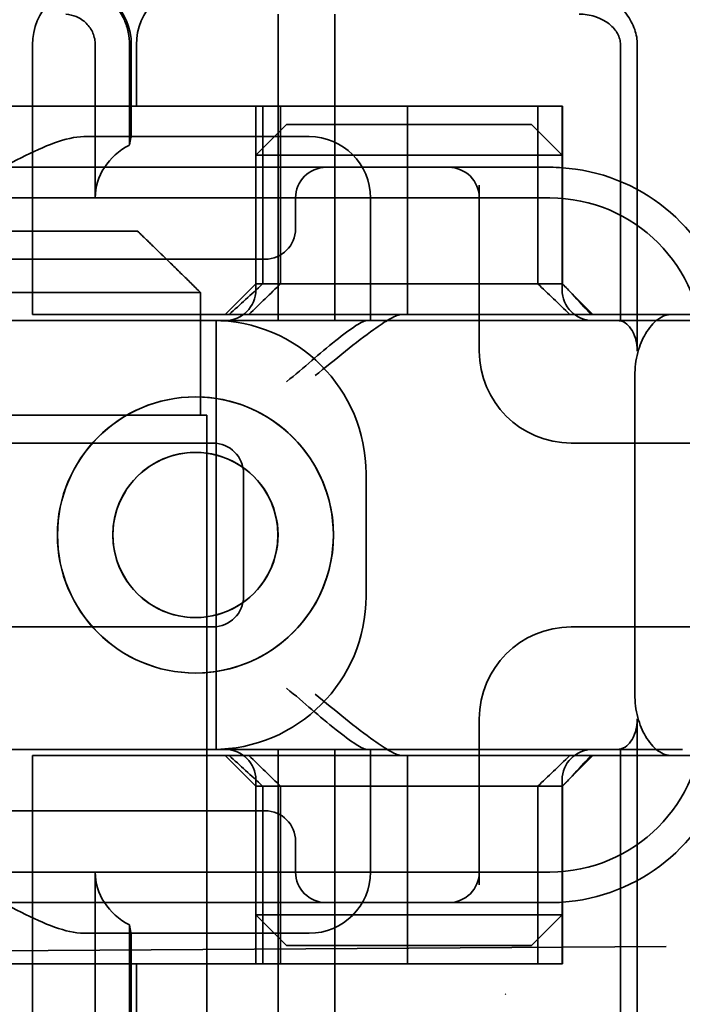
# Model space of a CAD drawing. Units: millimetres. Extents: x 1387 to 2654, y -8159 to -7429.
# Drawn here: x 1584 to 1594, y -7513 to -7497 of the extents above; entities that cross this region are included whole.
import ezdxf

# ---------------------------------------------------------------- set-up
doc = ezdxf.new("R2010")
doc.units = ezdxf.units.MM
doc.header["$LTSCALE"] = 4
doc.layers.add('Viditelná (ISO)', color=7, linetype='Continuous', lineweight=35)
doc.layers.add('Šrafy (ISO)', color=6, linetype='Continuous', lineweight=9, true_color=0xff00ff)

# ---------------------------------------------------------------- blocks, each defined once
blk = doc.blocks.new('A$C768832E6')
at = {"layer": 'Viditelná (ISO)'}
for p, q in [((26.168, 88.544), (26.168, 83.544)), ((27.092, 83.544), (27.092, 88.544)), ((22.154, 83.644), (22.154, 88.044)), ((23.179, 85.544), (23.179, 88.044)), ((23.738, 88.044), (23.738, 86.408)), ((23.768, 86.544), (23.768, 88.044)), ((23.851, 87.044), (23.851, 88.044)), ((31.755, 88.044), (31.755, 83.538)), ((32.03, 83.044), (32.03, 88.044)), ((26.772, 87.044), (20.773, 87.044)), ((25.801, 84.144), (25.801, 87.044)), ((25.913, 84.144), (25.913, 87.044)), ((26.205, 84.144), (26.205, 87.044)), ((26.772, 87.044), (28.277, 87.044)), ((28.277, 87.044), (30.801, 87.044)), ((28.277, 83.644), (28.277, 87.044)), ((30.405, 84.144), (30.405, 87.044)), ((30.807, 87.044), (30.801, 87.044)), ((30.801, 84.144), (30.801, 87.044)), ((30.807, 84.144), (30.807, 87.044)), ((26.301, 86.744), (25.801, 86.244)), ((26.301, 86.744), (27.333, 86.744)), ((29.269, 86.744), (27.333, 86.744)), ((29.269, 86.744), (30.301, 86.744)), ((30.301, 86.744), (30.801, 86.244)), ((26.301, 86.544), (22.992, 86.544)), ((26.301, 86.544), (26.674, 86.544)), ((27.091, 86.244), (25.801, 86.244)), ((25.801, 84.044), (25.801, 86.244)), ((27.333, 86.244), (27.091, 86.244)), ((27.333, 86.244), (29.269, 86.244)), ((29.511, 86.244), (29.269, 86.244)), ((30.801, 86.244), (29.511, 86.244)), ((30.801, 84.044), (30.801, 86.244)), ((24.95, 86.044), (14.252, 86.044)), ((26.95, 86.044), (24.95, 86.044)), ((28.812, 86.044), (26.95, 86.044)), ((28.95, 86.044), (28.812, 86.044)), ((30.601, 86.044), (28.95, 86.044)), ((29.45, 83.044), (29.45, 85.753)), ((30.601, 85.544), (8.601, 85.544)), ((26.45, 85.544), (26.45, 85.044)), ((27.674, 83.544), (27.674, 85.544)), ((16.127, 85), (23.873, 85)), ((24.95, 84.544), (14.252, 84.544)), ((24.95, 84.544), (25.95, 84.544)), ((25.801, 84.144), (25.301, 83.644)), ((30.801, 84.144), (25.801, 84.144)), ((30.801, 84.144), (30.807, 84.144)), ((30.801, 84.144), (31.301, 83.644)), ((24.899, 84), (15.101, 84)), ((24.899, 82), (24.899, 84)), ((23.461, 83.644), (22.154, 83.644)), ((23.461, 83.644), (27.841, 83.644)), ((27.841, 83.644), (28.19, 83.644)), ((28.19, 83.644), (32.591, 83.644)), ((33.568, 83.644), (32.591, 83.644)), ((24.303, 83.544), (20.101, 83.544)), ((24.303, 83.544), (25.01, 83.544)), ((25.01, 83.544), (27.272, 83.544)), ((25.151, 76.544), (25.151, 83.544)), ((27.272, 83.544), (27.622, 83.544)), ((28.937, 83.544), (27.622, 83.544)), ((31.989, 82.644), (31.989, 77.444)), ((24.814, 82.297), (24.816, 82.297)), ((15.101, 82), (24.899, 82)), ((24.899, 82), (25, 82)), ((25, 67), (25, 82)), ((25.101, 81.544), (14.101, 81.544)), ((31.023, 81.544), (30.95, 81.544)), ((33.101, 81.544), (31.023, 81.544)), ((24.814, 81.392), (24.816, 81.392)), ((25.601, 79.044), (25.601, 81.044)), ((27.601, 81.044), (27.601, 79.044)), ((24.814, 78.695), (24.816, 78.695)), ((14.101, 78.544), (25.101, 78.544)), ((30.95, 78.544), (31.023, 78.544)), ((31.023, 78.544), (33.101, 78.544)), ((24.814, 77.79), (24.816, 77.79)), ((29.45, 74.334), (29.45, 77.044)), ((32.03, 72.044), (32.03, 77.044)), ((24.303, 76.544), (20.101, 76.544)), ((25.01, 76.544), (24.303, 76.544)), ((27.272, 76.544), (25.01, 76.544)), ((26.168, 76.544), (26.168, 71.544)), ((27.092, 71.544), (27.092, 76.544)), ((27.622, 76.544), (27.272, 76.544)), ((27.622, 76.544), (28.937, 76.544)), ((27.674, 74.544), (27.674, 76.544)), ((31.755, 76.55), (31.755, 72.044)), ((23.461, 76.444), (22.154, 76.444)), ((22.154, 72.044), (22.154, 76.444)), ((23.461, 76.444), (27.841, 76.444)), ((25.801, 75.944), (25.301, 76.444)), ((27.841, 76.444), (28.19, 76.444)), ((32.591, 76.444), (28.19, 76.444)), ((28.277, 73.044), (28.277, 76.444)), ((30.801, 75.944), (31.301, 76.444)), ((33.568, 76.444), (32.591, 76.444)), ((25.801, 73.844), (25.801, 76.044)), ((30.801, 73.844), (30.801, 76.044)), ((25.801, 75.944), (30.801, 75.944)), ((25.801, 73.044), (25.801, 75.944)), ((25.913, 73.044), (25.913, 75.944)), ((26.205, 75.944), (26.205, 73.044)), ((30.405, 75.944), (30.405, 73.044)), ((30.807, 75.944), (30.801, 75.944)), ((30.801, 73.044), (30.801, 75.944)), ((30.807, 73.044), (30.807, 75.944)), ((14.252, 75.544), (24.95, 75.544)), ((25.95, 75.544), (24.95, 75.544)), ((26.45, 75.044), (26.45, 74.544)), ((8.601, 74.544), (30.601, 74.544)), ((23.179, 72.044), (23.179, 74.544)), ((14.252, 74.044), (24.95, 74.044)), ((24.95, 74.044), (26.95, 74.044)), ((26.95, 74.044), (28.812, 74.044)), ((28.812, 74.044), (28.95, 74.044)), ((28.95, 74.044), (30.601, 74.044)), ((25.801, 73.844), (27.091, 73.844)), ((26.301, 73.344), (25.801, 73.844)), ((27.091, 73.844), (27.333, 73.844)), ((29.269, 73.844), (27.333, 73.844)), ((29.269, 73.844), (29.511, 73.844)), ((29.511, 73.844), (30.801, 73.844)), ((30.301, 73.344), (30.801, 73.844)), ((23.738, 73.68), (23.738, 72.044)), ((22.992, 73.544), (26.301, 73.544)), ((23.768, 72.044), (23.768, 73.544)), ((26.674, 73.544), (26.301, 73.544)), ((7.5, 73.162), (32.5, 73.328)), ((27.333, 73.344), (26.301, 73.344)), ((27.333, 73.344), (29.269, 73.344)), ((30.301, 73.344), (29.269, 73.344)), ((26.772, 73.044), (20.773, 73.044)), ((23.851, 72.044), (23.851, 73.044)), ((26.772, 73.044), (28.277, 73.044)), ((28.277, 73.044), (30.801, 73.044)), ((30.807, 73.044), (30.801, 73.044))]:
    blk.add_line(p, q, dxfattribs=at)
for centre, radius, start, end in [((23.154, 88.044), 1, 90, 180), ((22.768, 88.044), 1, 0, 90), ((24.851, 88.044), 1, 90, 180), ((26.674, 85.544), 1, 0, 90), ((26.95, 85.544), 0.5, 90, 180), ((28.95, 85.544), 0.5, 0, 90), ((30.601, 83.044), 3, 11.537, 81.9815), ((30.601, 83.044), 2.5, 0, 90), ((25.95, 85.044), 0.5, 270, 0), ((25.301, 84.044), 0.5, 270, 0), ((31.301, 84.044), 0.5, 180, 270), ((25.101, 81.044), 2.5, 0, 90), ((30.95, 83.044), 1.5, 180, 270), ((25.101, 81.044), 0.5, 0, 90), ((25.101, 79.044), 2.5, 270, 0), ((25.101, 79.044), 0.5, 270, 0), ((30.95, 77.044), 1.5, 90, 180), ((30.601, 77.044), 2.5, 270, 0), ((25.301, 76.044), 0.5, 0, 90), ((31.301, 76.044), 0.5, 90, 180), ((30.601, 77.044), 3, 278.0185, 348.463), ((25.95, 75.044), 0.5, 0, 90), ((26.95, 74.544), 0.5, 180, 270), ((26.674, 74.544), 1, 270, 0), ((28.95, 74.544), 0.5, 270, 0)]:
    blk.add_arc(centre, radius, start, end, dxfattribs=at)
for centre, major_axis, ratio, start_param, end_param in [((24.305, 85.544), (-1.126, 0), 0.887873, 5.240052, 6.283185), ((28.324, 87.073), (5.041, 5.041), 0.060604, 4.026335, 4.154036), ((-182.491, -126.082), (211.069, 212.419), 0.003132, 0.146979, 0.162559), ((236.243, -124.698), (208.255, -210.998), 0.0047, 2.978027, 2.993775), ((30.727, 84.139), (-0.498, 0.498), 0.085285, 4.30035, 4.636107), ((26.673, 86.869), (8.967, -8.967), 0.085285, 1.119175, 1.158758), ((24.816, 80.044), (-0.001, -2.253), 0.999996, 3.142222, 6.283185), ((24.816, 80.044), (-0.001, 2.253), 0.999996, 3.140963, 6.283185), ((24.816, 80.044), (0, 1.348), 0.999996, 0, 3.141593), ((24.816, 80.044), (0, -1.348), 0.999996, 0, 3.141593), ((28.324, 73.014), (5.041, -5.041), 0.060604, 2.129149, 2.256851), ((-182.491, 286.169), (211.069, -212.419), 0.003132, 6.120626, 6.136206), ((236.243, 284.785), (208.255, 210.998), 0.0047, 3.28941, 3.305158), ((26.673, 73.218), (8.967, 8.967), 0.085285, 5.124428, 5.16401), ((30.727, 75.948), (-0.498, -0.498), 0.085285, 1.647078, 1.982835), ((24.305, 74.544), (-1.126, 0), 0.887873, 0, 1.043134)]:
    blk.add_ellipse(centre, major_axis=major_axis, ratio=ratio, start_param=start_param, end_param=end_param, dxfattribs=at)
for major_axis in [(0, 2.253), (0, 1.348)]:
    blk.add_ellipse((24.814, 80.044), major_axis=major_axis, ratio=0.999996, dxfattribs=at)
for points, knots in [([(22.734, 89.044), (22.844, 89.044), (22.965, 89.023), (23.125, 88.967), (23.253, 88.909), (23.367, 88.823), (23.51, 88.692), (23.602, 88.566), (23.68, 88.386), (23.725, 88.251), (23.738, 88.109), (23.738, 88.044)], [-0.7393749, -0.7393749, -0.7393749, -0.7393749, -0.7082852, -0.7082852, -0.6895882, -0.6708911, -0.6708911, -0.6337981, -0.6337981, -0.6153592, -0.5969202, -0.5969202, -0.5969202, -0.5969202]), ([(32.03, 88.044), (32.03, 88.127), (32.016, 88.21), (31.958, 88.378), (31.914, 88.462), (31.782, 88.639), (31.688, 88.729), (31.442, 88.897), (31.282, 88.969), (31.106, 89.009)], [-0.8555533, -0.8555533, -0.8555533, -0.8555533, -0.8181162, -0.8181162, -0.7807063, -0.7807063, -0.7363735, -0.7363735, -0.6838104, -0.6838104, -0.6838104, -0.6838104]), ([(23.179, 88.044), (23.179, 88.074), (23.173, 88.14), (23.153, 88.204), (23.118, 88.289), (23.077, 88.35), (23.01, 88.416), (22.957, 88.46), (22.895, 88.492), (22.817, 88.524), (22.757, 88.539), (22.701, 88.542)], [0.5969202, 0.5969202, 0.5969202, 0.5969202, 0.6153592, 0.6337981, 0.6337981, 0.6708911, 0.6708911, 0.6895882, 0.7082852, 0.7082852, 0.7393749, 0.7393749, 0.7393749, 0.7393749]), ([(31.081, 88.544), (31.168, 88.544), (31.255, 88.53), (31.453, 88.468), (31.528, 88.415), (31.636, 88.33), (31.679, 88.275), (31.721, 88.198), (31.734, 88.167), (31.751, 88.105), (31.755, 88.075), (31.755, 88.044)], [-0.05236989, -0.05236989, -0.05236989, -0.05236989, -0.04540085, -0.04540085, -0.03555338, -0.03555338, -0.01925093, -0.01925093, -0.00929873, -0.00929873, 0, 0, 0, 0]), ([(20.801, 85.544), (21.183, 85.768), (21.591, 86.009), (22.162, 86.297), (22.344, 86.381), (22.687, 86.504), (22.847, 86.544), (22.992, 86.544)], [0, 0, 0, 0, 0.1328833, 0.1328833, 0.1993249, 0.1993249, 0.2657665, 0.2657665, 0.2657665, 0.2657665]), ([(23.766, 86.544), (23.763, 86.544), (23.757, 86.518), (23.745, 86.45), (23.742, 86.43), (23.738, 86.408)], [0.15077366, 0.15077366, 0.15077366, 0.15077366, 0.18853957, 0.18853957, 0.20125926, 0.20125926, 0.20125926, 0.20125926]), ([(26.772, 82.644), (26.929, 82.772), (27.1, 82.911), (27.43, 83.174), (27.589, 83.298), (27.819, 83.463), (27.914, 83.527), (28.076, 83.617), (28.143, 83.644), (28.19, 83.644)], [0, 0, 0, 0, 0.060785, 0.060785, 0.1215699, 0.1215699, 0.1627375, 0.1627375, 0.2039052, 0.2039052, 0.2039052, 0.2039052]), ([(32.591, 83.644), (32.52, 83.644), (32.442, 83.617), (32.293, 83.509), (32.222, 83.427), (32.115, 83.245), (32.068, 83.139), (32.006, 82.9), (31.989, 82.769), (31.989, 82.644)], [-0.1631442, -0.1631442, -0.1631442, -0.1631442, -0.1191476, -0.1191476, -0.0751511, -0.0751511, -0.0375755, -0.0375755, 0, 0, 0, 0]), ([(26.301, 82.544), (26.303, 82.545), (26.304, 82.546), (26.445, 82.659), (26.583, 82.778), (26.835, 82.994), (26.97, 83.109), (27.227, 83.312), (27.342, 83.4), (27.477, 83.487), (27.515, 83.509), (27.578, 83.536), (27.603, 83.544), (27.622, 83.544)], [-0.0005863, -0.0005863, -0.0005863, -0.0005863, 0, 0, 0.053625, 0.053625, 0.101953, 0.101953, 0.1445376, 0.1445376, 0.1637975, 0.1637975, 0.1812278, 0.1812278, 0.1812278, 0.1812278]), ([(32.342, 83.544), (32.011, 83.544), (31.027, 83.544), (29.666, 83.544), (28.937, 83.544)], [-0.6712354, -0.6712354, -0.6712354, -0.6712354, -0.4822533, -0.2635929, -0.2635929, -0.2635929, -0.2635929]), ([(31.665, 83.544), (31.68, 83.544), (31.695, 83.543), (31.725, 83.541), (31.74, 83.54), (31.755, 83.538)], [-0.009085874, -0.009085874, -0.009085874, -0.009085874, -0.004544015, -0.004544015, -0.000001823, -0.000001823, -0.000001823, -0.000001823]), ([(31.755, 83.538), (31.787, 83.53), (31.822, 83.515), (31.89, 83.459), (31.921, 83.422), (31.98, 83.321), (31.998, 83.264), (32.015, 83.193), (32.021, 83.162), (32.028, 83.103), (32.03, 83.073), (32.03, 83.044)], [0.00000206, 0.00000206, 0.00000206, 0.00000206, 0.01680901, 0.01680901, 0.03228217, 0.03228217, 0.05244442, 0.05244442, 0.06622561, 0.06622561, 0.07915167, 0.07915167, 0.07915167, 0.07915167]), ([(33.73, 83.544), (33.695, 83.544), (33.653, 83.544), (33.608, 83.544), (33.466, 83.544), (33.287, 83.544), (33.144, 83.544), (33.001, 83.544), (32.894, 83.544), (32.765, 83.544)], [-1.084315, -1.084315, -1.084315, -1.084315, -1.0415435, -1.0415435, -1.0415435, -0.907672, -0.907672, -0.907672, -0.7738005, -0.7738005, -0.7738005, -0.7738005]), ([(27.622, 76.544), (27.603, 76.544), (27.578, 76.551), (27.516, 76.578), (27.479, 76.599), (27.344, 76.685), (27.23, 76.772), (26.974, 76.974), (26.838, 77.09), (26.585, 77.308), (26.446, 77.427), (26.304, 77.541), (26.303, 77.542), (26.301, 77.544)], [0, 0, 0, 0, 0.0214257, 0.0214257, 0.045088, 0.045088, 0.0974451, 0.0974451, 0.1575432, 0.1575432, 0.2239659, 0.2239659, 0.2246875, 0.2246875, 0.2246875, 0.2246875]), ([(28.19, 76.444), (28.143, 76.444), (28.076, 76.47), (27.914, 76.561), (27.819, 76.624), (27.589, 76.79), (27.43, 76.913), (27.1, 77.176), (26.929, 77.315), (26.772, 77.444)], [0.509116, 0.509116, 0.509116, 0.509116, 0.5502836, 0.5502836, 0.5914512, 0.5914512, 0.6522362, 0.6522362, 0.7130211, 0.7130211, 0.7130211, 0.7130211]), ([(31.989, 77.444), (31.989, 77.318), (32.006, 77.187), (32.068, 76.949), (32.115, 76.842), (32.222, 76.66), (32.293, 76.578), (32.442, 76.47), (32.52, 76.444), (32.591, 76.444)], [-0.6457289, -0.6457289, -0.6457289, -0.6457289, -0.6081534, -0.6081534, -0.5705778, -0.5705778, -0.5265813, -0.5265813, -0.4825847, -0.4825847, -0.4825847, -0.4825847]), ([(32.03, 77.044), (32.03, 77.014), (32.028, 76.984), (32.021, 76.925), (32.015, 76.894), (31.998, 76.823), (31.98, 76.766), (31.921, 76.665), (31.89, 76.628), (31.822, 76.573), (31.787, 76.557), (31.755, 76.55)], [0, 0, 0, 0, 0.0088439, 0.0088439, 0.01827284, 0.01827284, 0.03206073, 0.03206073, 0.04264072, 0.04264072, 0.05413331, 0.05413331, 0.05413331, 0.05413331]), ([(28.937, 76.544), (29.666, 76.544), (31.027, 76.544), (32.011, 76.544), (32.342, 76.544)], [-1.8008298, -1.8008298, -1.8008298, -1.8008298, -1.5821694, -1.3931873, -1.3931873, -1.3931873, -1.3931873]), ([(31.755, 76.55), (31.74, 76.548), (31.725, 76.546), (31.695, 76.544), (31.68, 76.544), (31.665, 76.544)], [-0.009083304, -0.009083304, -0.009083304, -0.009083304, -0.004542032, -0.004542032, -0.000000011, -0.000000011, -0.000000011, -0.000000011]), ([(22.992, 73.544), (22.847, 73.544), (22.687, 73.584), (22.344, 73.706), (22.162, 73.79), (21.591, 74.078), (21.183, 74.319), (20.801, 74.544)], [0.5943391, 0.5943391, 0.5943391, 0.5943391, 0.6607808, 0.6607808, 0.7272224, 0.7272224, 0.8601057, 0.8601057, 0.8601057, 0.8601057]), ([(23.738, 73.68), (23.742, 73.657), (23.745, 73.637), (23.757, 73.569), (23.763, 73.544), (23.766, 73.544)], [0.10047915, 0.10047915, 0.10047915, 0.10047915, 0.11319884, 0.11319884, 0.15096476, 0.15096476, 0.15096476, 0.15096476])]:
    blk.add_open_spline(points, degree=3, knots=knots, dxfattribs=at)
for points in [[(31.019, 86.014), (30.88, 86.034), (30.74, 86.044), (30.601, 86.044)], [(32.765, 83.544), (32.665, 83.544), (32.522, 83.544), (32.342, 83.544)], [(32.342, 76.544), (32.522, 76.544), (32.665, 76.544), (32.765, 76.544)], [(30.601, 74.044), (30.74, 74.044), (30.88, 74.053), (31.019, 74.073)], [(29.881, 72.544), (29.878, 72.547), (29.875, 72.551), (29.872, 72.555)]]:
    blk.add_open_spline(points, degree=3, dxfattribs=at)
blk.add_rational_spline([(24.899, 84), (24.329, 84.558), (23.873, 85)], [1.01967201941, 1.01641431551, 1], degree=2, dxfattribs=at)

msp = doc.modelspace()

# ---------------------------------------------------------------- block references
at = {"layer": 'Šrafy (ISO)'}
msp.add_blockref('A$C768832E6', (1561.68, -7585.576), dxfattribs=at)

doc.saveas('drawing.dxf')
